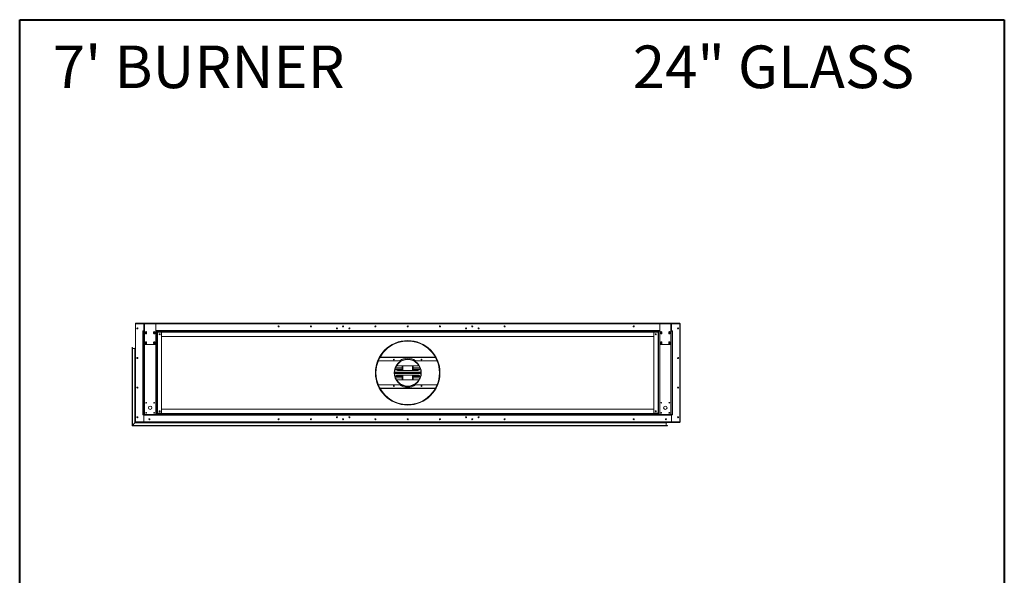
# Model space of a CAD drawing. Units: inches. Extents: x -67 to 2637, y 9 to 892.
# Drawn here: x 733 to 916, y 430 to 533 of the extents above; entities that cross this region are included whole.
import ezdxf

# ---------------------------------------------------------------- set-up
doc = ezdxf.new("R2010")
doc.units = ezdxf.units.IN
doc.header["$LTSCALE"] = 24
doc.header["$MEASUREMENT"] = 0
doc.layers.add('TITLEBLOCK', color=9, linetype='Continuous', lineweight=15)

msp = doc.modelspace()

# ---------------------------------------------------------------- linework, layer by layer
at = {"color": 7, "linetype": 'Continuous', "lineweight": 15}
for p, q in [((754.83, 476.49), (754.83, 458.25)), ((754.87, 476.49), (754.83, 476.49)), ((754.87, 476.62), (756.54, 476.62)), ((754.87, 476.62), (754.87, 476.54)), ((754.87, 476.42), (754.87, 476.54)), ((754.87, 476.54), (756.54, 476.54)), ((754.87, 458.35), (754.87, 476.4)), ((856.01, 476.62), (754.9, 476.62)), ((754.9, 476.62), (754.9, 476.62)), ((754.97, 476.5), (756.43, 476.5)), ((756.43, 476.5), (756.43, 475.23)), ((756.43, 476.5), (756.54, 476.5)), ((756.43, 475.23), (756.43, 476.5)), ((756.54, 476.62), (756.54, 476.56)), ((756.66, 476.62), (756.54, 476.62)), ((756.54, 476.56), (756.66, 476.56)), ((756.54, 476.49), (756.54, 476.56)), ((758.62, 476.49), (756.54, 476.49)), ((756.54, 472.75), (756.54, 476.49)), ((756.66, 476.56), (756.66, 476.62)), ((756.66, 476.62), (758.49, 476.62)), ((756.66, 476.56), (758.49, 476.56)), ((758.49, 476.62), (758.49, 476.56)), ((758.62, 476.62), (758.49, 476.62)), ((758.49, 476.56), (758.62, 476.56)), ((758.62, 476.56), (758.62, 476.62)), ((758.62, 476.62), (852.29, 476.62)), ((758.62, 476.56), (758.62, 476.49)), ((758.62, 476.54), (852.29, 476.54)), ((758.62, 476.5), (852.29, 476.5)), ((758.62, 476.49), (758.62, 472.75)), ((793.42, 476.06), (793.42, 475.93)), ((793.48, 476.06), (793.48, 475.93)), ((817.42, 476.06), (817.42, 475.93)), ((817.48, 476.06), (817.48, 475.93)), ((852.29, 476.62), (852.29, 476.56)), ((852.41, 476.62), (852.29, 476.62)), ((852.29, 476.56), (852.41, 476.56)), ((852.29, 476.49), (852.29, 476.56)), ((854.37, 476.49), (852.29, 476.49)), ((852.29, 472.75), (852.29, 476.49)), ((852.41, 476.56), (852.41, 476.62)), ((852.41, 476.62), (854.24, 476.62)), ((852.41, 476.56), (854.24, 476.56)), ((854.24, 476.62), (854.24, 476.56)), ((854.37, 476.62), (854.24, 476.62)), ((854.24, 476.56), (854.37, 476.56)), ((854.37, 476.56), (854.37, 476.62)), ((854.37, 476.62), (856.04, 476.62)), ((854.37, 476.56), (854.37, 476.49)), ((854.37, 476.54), (856.04, 476.54)), ((854.37, 476.5), (854.47, 476.5)), ((854.37, 476.49), (854.37, 472.75)), ((854.47, 476.5), (854.47, 475.23)), ((855.94, 476.5), (854.47, 476.5)), ((854.47, 476.5), (854.47, 475.23)), ((856.01, 476.62), (856.01, 476.62)), ((856.04, 476.54), (856.04, 476.62)), ((856.04, 476.54), (856.04, 476.42)), ((856.04, 476.49), (856.08, 476.49)), ((856.04, 476.4), (856.04, 458.35)), ((856.08, 458.25), (856.08, 476.49)), ((756.22, 475.18), (756.22, 475.12)), ((756.43, 475.18), (756.22, 475.18)), ((756.22, 475.12), (756.33, 475.12)), ((756.22, 459.62), (756.22, 475.12)), ((756.54, 475.12), (756.33, 475.12)), ((756.33, 475.12), (756.33, 459.62)), ((756.43, 475.12), (756.43, 475.23)), ((756.43, 475.23), (756.54, 475.23)), ((756.73, 474.68), (756.73, 474.93)), ((756.92, 474.93), (756.92, 474.68)), ((758.23, 474.68), (758.23, 474.93)), ((758.42, 474.93), (758.42, 474.68)), ((758.62, 475.23), (852.29, 475.23)), ((758.83, 475.12), (758.62, 475.12)), ((758.83, 459.62), (758.83, 475.12)), ((852.08, 475.12), (758.83, 475.12)), ((758.83, 474.91), (852.08, 474.91)), ((758.93, 474.9), (758.83, 474.9)), ((758.93, 474.9), (758.93, 459.84)), ((759.62, 474.9), (758.93, 474.9)), ((759.72, 474.8), (759.72, 459.94)), ((759.72, 474.12), (851.18, 474.12)), ((851.18, 459.94), (851.18, 474.8)), ((851.97, 474.9), (851.28, 474.9)), ((851.97, 459.84), (851.97, 474.9)), ((852.08, 474.9), (851.97, 474.9)), ((852.29, 475.12), (852.08, 475.12)), ((852.08, 475.12), (852.08, 459.62)), ((852.48, 474.68), (852.48, 474.93)), ((852.67, 474.93), (852.67, 474.68)), ((853.98, 474.68), (853.98, 474.93)), ((854.17, 474.93), (854.17, 474.68)), ((854.37, 475.23), (854.47, 475.23)), ((854.58, 475.12), (854.37, 475.12)), ((854.47, 475.23), (854.47, 475.12)), ((854.47, 475.18), (854.68, 475.18)), ((854.58, 459.62), (854.58, 475.12)), ((854.58, 475.12), (854.68, 475.12)), ((854.68, 475.18), (854.68, 475.12)), ((854.68, 475.12), (854.68, 459.62)), ((756.54, 459.62), (756.54, 472.75)), ((758.49, 472.62), (756.66, 472.62)), ((756.73, 472.81), (756.73, 473.06)), ((756.92, 473.06), (756.92, 472.81)), ((758.23, 472.81), (758.23, 473.06)), ((758.42, 473.06), (758.42, 472.81)), ((758.62, 472.75), (758.62, 459.62)), ((852.29, 459.62), (852.29, 472.75)), ((854.24, 472.62), (852.41, 472.62)), ((852.48, 472.81), (852.48, 473.06)), ((852.67, 473.06), (852.67, 472.81)), ((853.98, 472.81), (853.98, 473.06)), ((854.17, 473.06), (854.17, 472.81)), ((854.37, 472.75), (854.37, 459.62)), ((754.22, 472.09), (754.22, 457.51)), ((754.24, 472.12), (754.24, 457.54)), ((754.27, 457.56), (754.27, 472.09)), ((754.29, 457.59), (754.29, 471.89)), ((754.74, 471.89), (754.29, 471.89)), ((754.74, 471.89), (754.74, 458.04)), ((754.77, 471.97), (754.77, 458.06)), ((754.79, 458.09), (754.79, 471.99)), ((754.82, 458.11), (754.82, 471.97)), ((755.16, 470.17), (755.16, 470.07)), ((755.17, 470.06), (755.17, 470.19)), ((800, 469.62), (803.98, 469.62)), ((800.29, 470.22), (810.62, 470.22)), ((810.59, 470.27), (800.32, 470.27)), ((803.58, 468.68), (807.33, 468.68)), ((804.45, 467.81), (804.45, 468.68)), ((804.49, 467.81), (804.49, 468.68)), ((804.53, 468.68), (804.53, 467.81)), ((805.45, 469.9), (805.45, 469.87)), ((805.45, 469.9), (805.45, 469.87)), ((805.45, 469.87), (805.45, 469.83)), ((805.45, 469.87), (805.45, 469.83)), ((806.37, 467.81), (806.37, 468.68)), ((806.41, 468.68), (806.41, 467.81)), ((806.45, 468.68), (806.45, 467.81)), ((806.92, 469.62), (810.9, 469.62)), ((807.91, 467.44), (802.99, 467.44)), ((807.91, 467.37), (802.99, 467.37)), ((802.99, 467.31), (807.91, 467.31)), ((803, 467.5), (807.91, 467.5)), ((807.91, 467.24), (803, 467.24)), ((804.45, 468.28), (803.17, 468.28)), ((803.18, 468.32), (804.45, 468.32)), ((804.45, 468.04), (803.19, 468.04)), ((803.19, 466.7), (804.45, 466.7)), ((804.45, 468.01), (803.21, 468.01)), ((803.21, 466.74), (804.45, 466.74)), ((807.33, 467.81), (803.58, 467.81)), ((803.58, 466.93), (807.33, 466.93)), ((804.45, 466.06), (804.45, 466.93)), ((804.49, 466.06), (804.49, 466.93)), ((804.53, 466.93), (804.53, 466.06)), ((806.37, 466.06), (806.37, 466.93)), ((806.41, 466.93), (806.41, 466.06)), ((806.45, 468.32), (807.72, 468.32)), ((807.74, 468.28), (806.45, 468.28)), ((807.71, 468.04), (806.45, 468.04)), ((807.69, 468.01), (806.45, 468.01)), ((806.45, 466.93), (806.45, 466.06)), ((806.45, 466.74), (807.69, 466.74)), ((806.45, 466.7), (807.71, 466.7)), ((803.98, 465.12), (800, 465.12)), ((803.17, 466.46), (804.45, 466.46)), ((804.45, 466.43), (803.18, 466.43)), ((807.33, 466.06), (803.58, 466.06)), ((806.45, 466.46), (807.74, 466.46)), ((807.72, 466.43), (806.45, 466.43)), ((810.9, 465.12), (806.92, 465.12)), ((755.16, 464.67), (755.16, 464.57)), ((755.17, 464.56), (755.17, 464.69)), ((810.62, 464.52), (800.29, 464.52)), ((800.32, 464.48), (810.59, 464.48)), ((805.45, 461.43), (805.45, 461.47)), ((805.45, 461.43), (805.45, 461.47)), ((805.45, 461.39), (805.45, 461.43)), ((805.45, 461.39), (805.45, 461.43)), ((805.45, 461.37), (805.45, 461.39)), ((805.45, 461.37), (805.45, 461.39)), ((756.33, 459.62), (756.22, 459.62)), ((756.22, 459.56), (756.22, 459.62)), ((756.43, 459.56), (756.22, 459.56)), ((756.33, 459.62), (756.54, 459.62)), ((756.43, 459.52), (756.43, 459.62)), ((756.43, 458.25), (756.43, 459.52)), ((854.47, 459.52), (756.43, 459.52)), ((756.43, 458.25), (756.43, 459.52)), ((756.54, 459.62), (758.62, 459.62)), ((758.62, 459.62), (758.83, 459.62)), ((758.83, 459.84), (758.93, 459.84)), ((852.08, 459.83), (758.83, 459.83)), ((758.83, 459.62), (852.08, 459.62)), ((758.93, 459.84), (759.62, 459.84)), ((851.18, 460.62), (759.72, 460.62)), ((851.28, 459.84), (851.97, 459.84)), ((851.97, 459.84), (852.08, 459.84)), ((852.08, 459.62), (852.29, 459.62)), ((852.29, 459.62), (854.37, 459.62)), ((854.37, 459.62), (854.58, 459.62)), ((854.47, 459.62), (854.47, 459.52)), ((854.47, 459.56), (854.68, 459.56)), ((854.47, 458.25), (854.47, 459.52)), ((854.47, 459.52), (854.47, 458.25)), ((854.68, 459.62), (854.58, 459.62)), ((854.68, 459.56), (854.68, 459.62)), ((754.22, 457.51), (853.71, 457.51)), ((754.24, 457.54), (853.74, 457.54)), ((853.71, 457.56), (754.27, 457.56)), ((754.29, 457.59), (754.74, 458.04)), ((853.5, 457.59), (754.29, 457.59)), ((754.74, 458.04), (853.5, 458.04)), ((754.77, 458.06), (853.59, 458.06)), ((853.61, 458.09), (754.79, 458.09)), ((754.83, 458.12), (754.82, 458.11)), ((853.59, 458.11), (754.82, 458.11)), ((754.87, 458.25), (754.83, 458.25)), ((754.83, 458.25), (754.83, 458.12)), ((754.87, 458.12), (754.83, 458.12)), ((754.87, 458.2), (754.87, 458.33)), ((856.04, 458.2), (754.87, 458.2)), ((754.87, 458.2), (754.87, 458.12)), ((754.87, 458.12), (856.04, 458.12)), ((754.97, 458.25), (756.43, 458.25)), ((755.16, 459.17), (755.16, 459.07)), ((755.17, 459.06), (755.17, 459.19)), ((854.47, 458.25), (756.43, 458.25)), ((792.37, 459.13), (792.23, 459.13)), ((792.23, 459.12), (792.37, 459.12)), ((793.42, 458.81), (793.42, 458.68)), ((793.48, 458.81), (793.48, 458.68)), ((794.68, 459.13), (794.54, 459.13)), ((794.54, 459.12), (794.68, 459.12)), ((816.37, 459.13), (816.23, 459.13)), ((816.23, 459.12), (816.37, 459.12)), ((817.42, 458.81), (817.42, 458.68)), ((817.48, 458.81), (817.48, 458.68)), ((818.68, 459.13), (818.54, 459.13)), ((818.54, 459.12), (818.68, 459.12)), ((853.52, 458.72), (853.39, 458.72)), ((853.5, 458.7), (853.41, 458.7)), ((853.49, 458.81), (853.44, 458.81)), ((853.5, 457.59), (853.5, 458.04)), ((853.54, 458.12), (856.01, 458.12)), ((855.94, 458.25), (854.47, 458.25)), ((856.01, 458.12), (856.01, 458.12)), ((856.04, 458.33), (856.04, 458.2)), ((856.04, 458.25), (856.08, 458.25)), ((856.04, 458.12), (856.04, 458.2)), ((856.04, 458.13), (856.04, 458.17)), ((856.04, 458.17), (856.04, 458.17)), ((856.04, 458.13), (856.04, 458.13))]:
    msp.add_line(p, q, dxfattribs=at)
at = {"color": 7, "linetype": 'Continuous', "lineweight": 15, "flags": 128}
for points in [[(754.9, 476.62), (754.89, 476.62), (754.89, 476.62)], [(856.02, 476.62), (856.01, 476.62), (856.01, 476.62)], [(754.22, 457.51), (754.22, 457.51), (754.22, 457.51), (754.22, 457.52), (754.22, 457.52), (754.23, 457.52), (754.23, 457.53), (754.24, 457.53), (754.24, 457.54)], [(754.24, 457.54), (754.24, 457.53), (754.23, 457.53), (754.23, 457.52), (754.22, 457.52), (754.22, 457.52), (754.22, 457.51), (754.22, 457.51), (754.22, 457.51)], [(754.24, 457.54), (754.25, 457.54), (754.25, 457.55), (754.25, 457.55), (754.26, 457.55), (754.26, 457.56), (754.26, 457.56), (754.27, 457.56), (754.27, 457.56)], [(754.27, 457.56), (754.27, 457.56), (754.26, 457.56), (754.26, 457.56), (754.26, 457.55), (754.25, 457.55), (754.25, 457.55), (754.25, 457.54), (754.24, 457.54)], [(754.29, 457.59), (754.29, 457.58), (754.28, 457.58), (754.28, 457.57), (754.27, 457.57), (754.27, 457.57), (754.27, 457.57), (754.27, 457.56), (754.27, 457.56), (754.27, 457.56)], [(754.27, 457.56), (754.27, 457.56), (754.27, 457.56), (754.27, 457.57), (754.27, 457.57), (754.28, 457.57), (754.28, 457.58), (754.29, 457.58), (754.29, 457.59)], [(754.77, 458.06), (754.77, 458.06), (754.76, 458.06), (754.76, 458.06), (754.76, 458.05), (754.75, 458.05), (754.75, 458.05), (754.75, 458.04), (754.74, 458.04)], [(754.74, 458.04), (754.75, 458.04), (754.75, 458.05), (754.75, 458.05), (754.76, 458.05), (754.76, 458.06), (754.76, 458.06), (754.77, 458.06), (754.77, 458.06)], [(754.77, 458.06), (754.77, 458.06), (754.77, 458.06), (754.77, 458.07), (754.77, 458.07), (754.78, 458.07), (754.78, 458.08), (754.79, 458.08), (754.79, 458.09)], [(754.79, 458.09), (754.79, 458.08), (754.78, 458.08), (754.78, 458.07), (754.77, 458.07), (754.77, 458.07), (754.77, 458.06), (754.77, 458.06), (754.77, 458.06)], [(754.79, 458.09), (754.8, 458.09), (754.8, 458.1), (754.8, 458.1), (754.81, 458.1), (754.81, 458.11), (754.81, 458.11), (754.82, 458.11), (754.82, 458.11)], [(754.82, 458.11), (754.82, 458.11), (754.81, 458.11), (754.81, 458.11), (754.81, 458.1), (754.8, 458.1), (754.8, 458.1), (754.8, 458.09), (754.79, 458.09)], [(754.83, 458.12), (754.83, 458.12), (754.82, 458.12), (754.82, 458.12), (754.82, 458.11), (754.82, 458.11), (754.82, 458.11)], [(853.44, 458.81), (853.43, 458.81), (853.43, 458.81)], [(856.01, 458.12), (856.01, 458.12), (856.02, 458.12)]]:
    msp.add_lwpolyline(points, dxfattribs=at)
at = {"color": 7, "linetype": 'Continuous', "lineweight": 15}
for centre, radius in [((781.45, 476), 0.0938), ((781.45, 476), 0.07), ((787.45, 476), 0.0938), ((787.45, 476), 0.07), ((793.45, 476), 0.0938), ((793.45, 476), 0.07), ((799.45, 476), 0.0938), ((799.45, 476), 0.07), ((805.45, 476), 0.0938), ((805.45, 476), 0.07), ((811.45, 476), 0.0938), ((811.45, 476), 0.07), ((817.45, 476), 0.0938), ((817.45, 476), 0.07), ((823.45, 476), 0.0938), ((823.45, 476), 0.07), ((847.45, 476), 0.0938), ((847.45, 476), 0.07), ((755.2, 475.62), 0.0937), ((755.2, 475.62), 0.07), ((756.83, 474.81), 0.07), ((758.33, 474.81), 0.07), ((759.35, 474.54), 0.0937), ((759.35, 474.54), 0.07), ((792.3, 475.62), 0.0937), ((792.3, 475.62), 0.07), ((794.61, 475.62), 0.0937), ((794.61, 475.62), 0.07), ((816.3, 475.62), 0.0937), ((816.3, 475.62), 0.07), ((818.61, 475.62), 0.0937), ((818.61, 475.62), 0.07), ((851.56, 474.54), 0.0938), ((851.56, 474.54), 0.07), ((852.58, 474.81), 0.07), ((854.08, 474.81), 0.07), ((855.7, 475.62), 0.0938), ((855.7, 475.62), 0.07), ((756.83, 472.93), 0.07), ((758.33, 472.93), 0.07), ((805.45, 467.37), 6), ((852.58, 472.93), 0.07), ((854.08, 472.93), 0.07), ((755.2, 470.12), 0.0937), ((755.2, 470.12), 0.07), ((802.88, 469.82), 0.07), ((805.45, 467.37), 2.53), ((808.03, 469.82), 0.07), ((855.7, 470.12), 0.0938), ((855.7, 470.12), 0.07), ((802.88, 464.92), 0.07), ((808.03, 464.92), 0.07), ((755.2, 464.62), 0.0937), ((755.2, 464.62), 0.07), ((855.7, 464.62), 0.0938), ((855.7, 464.62), 0.07), ((756.83, 461.81), 0.07), ((757.58, 460.87), 0.312), ((758.33, 461.81), 0.07), ((852.58, 461.81), 0.07), ((853.33, 460.87), 0.313), ((854.08, 461.81), 0.07), ((756.83, 459.93), 0.07), ((758.33, 459.93), 0.07), ((759.35, 460.21), 0.0937), ((759.35, 460.21), 0.07), ((851.56, 460.21), 0.0938), ((851.56, 460.21), 0.07), ((852.58, 459.93), 0.07), ((854.08, 459.93), 0.07), ((755.2, 459.12), 0.0937), ((755.2, 459.12), 0.07), ((757.45, 458.75), 0.0938), ((757.45, 458.75), 0.07), ((781.45, 458.75), 0.0938), ((781.45, 458.75), 0.07), ((787.45, 458.75), 0.0938), ((787.45, 458.75), 0.07), ((792.3, 459.12), 0.0937), ((792.3, 459.12), 0.07), ((793.45, 458.75), 0.0938), ((793.45, 458.75), 0.07), ((794.61, 459.12), 0.0937), ((794.61, 459.12), 0.07), ((799.45, 458.75), 0.0938), ((799.45, 458.75), 0.07), ((805.45, 458.75), 0.0938), ((805.45, 458.75), 0.07), ((811.45, 458.75), 0.0938), ((811.45, 458.75), 0.07), ((816.3, 459.12), 0.0937), ((816.3, 459.12), 0.07), ((817.45, 458.75), 0.0938), ((817.45, 458.75), 0.07), ((818.61, 459.12), 0.0937), ((818.61, 459.12), 0.07), ((823.45, 458.75), 0.0938), ((823.45, 458.75), 0.07), ((847.45, 458.75), 0.0938), ((847.45, 458.75), 0.07), ((853.45, 458.75), 0.0938), ((853.45, 458.75), 0.07), ((855.7, 459.12), 0.0938), ((855.7, 459.12), 0.07)]:
    msp.add_circle(centre, radius, dxfattribs=at)
for centre, radius, start, end in [((754.97, 476.4), 0.1, 90, 180), ((855.94, 476.4), 0.1, 0, 90), ((755.2, 475.62), 0.07, 90.164, 269.836), ((756.83, 474.93), 0.0938, 0, 180), ((756.83, 474.68), 0.0938, 180, 0), ((758.33, 474.93), 0.0938, 0, 180), ((758.33, 474.68), 0.0938, 180, 0), ((759.62, 474.8), 0.1, 0, 90), ((851.28, 474.8), 0.1, 90, 180), ((852.58, 474.93), 0.0938, 0, 180), ((852.58, 474.68), 0.0938, 180, 0), ((854.08, 474.93), 0.0938, 0, 180), ((854.08, 474.68), 0.0938, 180, 0), ((756.66, 472.75), 0.125, 180, 270), ((756.83, 473.06), 0.0938, 0, 180), ((756.83, 472.81), 0.0938, 180, 0), ((758.33, 473.06), 0.0938, 0, 180), ((758.33, 472.81), 0.0938, 180, 0), ((758.49, 472.75), 0.125, 270, 0), ((805.45, 467.37), 5.98, 270.005, 269.995), ((805.45, 467.37), 5.94, 270.005, 269.995), ((805.45, 467.37), 5.9, 270.005, 269.995), ((852.41, 472.75), 0.125, 180, 270), ((852.58, 473.06), 0.0938, 0, 180), ((852.58, 472.81), 0.0938, 180, 0), ((854.08, 473.06), 0.0938, 0, 180), ((854.08, 472.81), 0.0938, 180, 0), ((854.24, 472.75), 0.125, 270, 0), ((754.24, 472.09), 0.025, 90, 180), ((754.24, 472.09), 0.025, 0, 90), ((754.29, 471.91), 0.025, 180, 270), ((754.74, 471.91), 0.025, 270, 0), ((754.79, 471.97), 0.025, 90, 180), ((754.79, 471.97), 0.025, 0, 90), ((754.84, 471.94), 0.025, 180, 238.6677), ((755.2, 470.12), 0.07, 90.1036, 269.8906), ((805.45, 467.37), 2.5, 90.005, 89.995), ((805.45, 467.37), 2.46, 90.005, 89.995), ((803.58, 468.25), 0.438, 90, 125.6884), ((805.45, 467.37), 2.69, 56.8466, 123.1534), ((807.33, 468.25), 0.438, 54.3116, 90), ((803.58, 468.25), 0.437, 184.2779, 270), ((803.58, 466.5), 0.438, 90, 175.7221), ((807.33, 468.25), 0.438, 270, 355.7221), ((807.33, 466.5), 0.438, 4.2779, 90), ((803.58, 466.5), 0.438, 234.3116, 270), ((805.45, 467.37), 2.69, 236.8466, 303.1534), ((807.33, 466.5), 0.437, 270, 305.6884), ((755.2, 464.62), 0.07, 90.001, 270.0165), ((759.62, 459.94), 0.1, 270, 0), ((851.28, 459.94), 0.1, 180, 270), ((754.97, 458.35), 0.1, 180, 270), ((754.93, 458.1), 0.0946, 134.1524, 135.8644), ((754.2, 458.83), 0.942, 314.9224, 315.0944), ((755.2, 459.12), 0.07, 98.2797, 261.4412), ((853.53, 458.04), 0.025, 90, 180), ((853.53, 457.59), 0.025, 180, 270), ((853.56, 458.14), 0.025, 216.8699, 270), ((853.59, 458.09), 0.025, 0, 90), ((853.59, 458.09), 0.025, 270, 0), ((853.71, 457.54), 0.025, 0, 90), ((853.71, 457.54), 0.025, 270, 0), ((855.94, 458.35), 0.1, 270, 0)]:
    msp.add_arc(centre, radius, start, end, dxfattribs=at)
for points, knots in [([(754.83, 476.49), (754.83, 476.5), (754.83, 476.52), (754.85, 476.54), (754.86, 476.56), (754.87, 476.56), (754.87, 476.56)], [0, 0, 0, 0, 0.329197, 0.658428, 0.987651, 1, 1, 1, 1]), ([(754.87, 476.47), (754.86, 476.48), (754.85, 476.48), (754.84, 476.48), (754.83, 476.49), (754.83, 476.49), (754.83, 476.49)], [0, 0, 0, 0, 0.150844, 0.482214, 0.813617, 1, 1, 1, 1]), ([(856.04, 476.56), (856.04, 476.56), (856.05, 476.55), (856.07, 476.53), (856.08, 476.51), (856.08, 476.5), (856.08, 476.49)], [0, 0, 0, 0, 0.150826, 0.482223, 0.813609, 1, 1, 1, 1]), ([(856.08, 476.49), (856.08, 476.49), (856.08, 476.49), (856.06, 476.48), (856.05, 476.48), (856.04, 476.47), (856.04, 476.47)], [0, 0, 0, 0, 0.329191, 0.65843, 0.987665, 1, 1, 1, 1]), ([(754.83, 458.25), (754.83, 458.25), (754.83, 458.26), (754.85, 458.26), (754.86, 458.27), (754.87, 458.27), (754.87, 458.27)], [0, 0, 0, 0, 0.329191, 0.65843, 0.987665, 1, 1, 1, 1]), ([(754.87, 458.18), (754.86, 458.19), (754.85, 458.19), (754.84, 458.21), (754.83, 458.23), (754.83, 458.25), (754.83, 458.25)], [0, 0, 0, 0, 0.150826, 0.482223, 0.813609, 1, 1, 1, 1]), ([(856.04, 458.27), (856.04, 458.27), (856.05, 458.27), (856.07, 458.26), (856.08, 458.26), (856.08, 458.25), (856.08, 458.25)], [0, 0, 0, 0, 0.150844, 0.482214, 0.813617, 1, 1, 1, 1]), ([(856.08, 458.25), (856.08, 458.24), (856.08, 458.22), (856.06, 458.2), (856.05, 458.19), (856.04, 458.18), (856.04, 458.18)], [0, 0, 0, 0, 0.329197, 0.658428, 0.987651, 1, 1, 1, 1])]:
    msp.add_open_spline(points, degree=3, knots=knots, dxfattribs=at)
at = {"layer": 'TITLEBLOCK', "color": 7, "linetype": 'Continuous', "lineweight": 40}
for p, q in [((733.33, 284), (733.33, 533)), ((733.33, 533), (916.33, 533)), ((916.33, 533), (916.33, 284))]:
    msp.add_line(p, q, dxfattribs=at)

# ---------------------------------------------------------------- texts
at = {"layer": 'TITLEBLOCK'}
for s, p in [("7' BURNER", (739.5, 520.28)), ('24" GLASS', (847.28, 520.28))]:
    msp.add_text(s, height=7.922, dxfattribs=at).set_placement(p)

doc.saveas('drawing.dxf')
